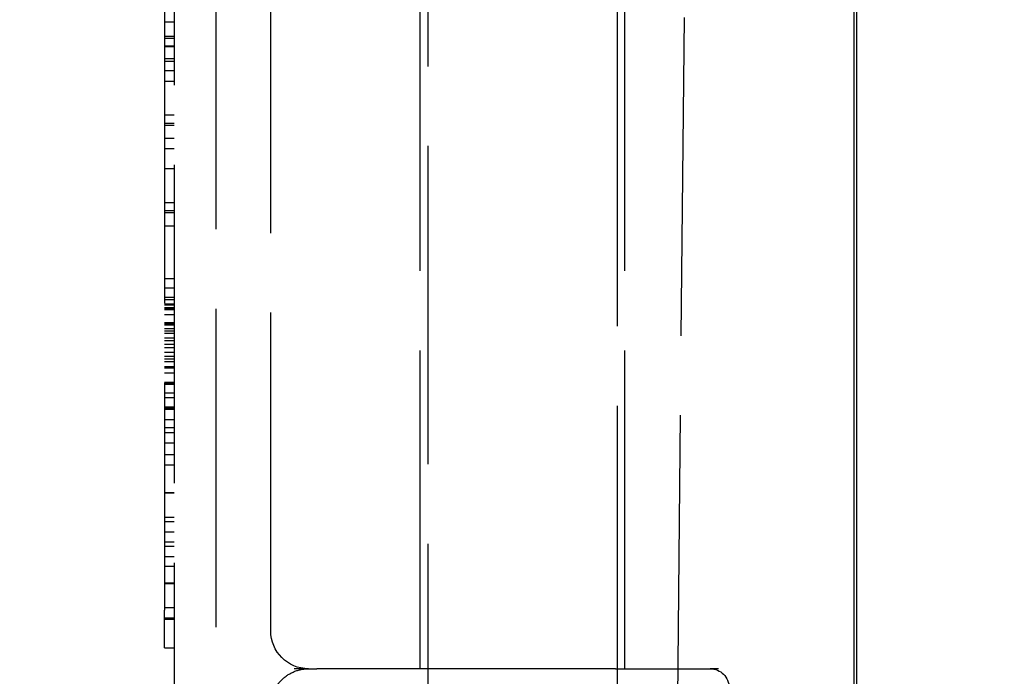
# Model space of a CAD drawing. Units: millimetres. Extents: x 63 to 4291, y 73 to 3057.
# Drawn here: x 1251 to 1277, y 1697 to 1715 of the extents above; entities that cross this region are included whole.
import ezdxf

# ---------------------------------------------------------------- set-up
doc = ezdxf.new("R2010")
doc.units = ezdxf.units.MM
doc.header["$LTSCALE"] = 2
doc.header["$PDSIZE"] = -1
doc.linetypes.add('Dashed', pattern=[5.7, 4.56, -1.14])
for name, color, linetype in [('Dimensions', 7, 'Continuous'), ('Hidden (ISO)', 7, 'Dashed'), ('Visible (ISO)', 7, 'Continuous')]:
    doc.layers.add(name, color=color, linetype=linetype)
doc.styles.get("Standard").update_dxf_attribs({"font": 'romans.shx', "width": 0.8})
doc.dimstyles.new('SLDDIMSTYLE2', dxfattribs={"dimscale": 10, "dimtxt": 2.5, "dimasz": 3.302, "dimexe": 1, "dimexo": 1, "dimgap": 0.926042, "dimtad": 1, "dimdec": 0, "dimrnd": 1e-09, "dimzin": 12, "dimdsep": 46, "dimtxsty": 'Standard', "dimcen": 2, "dimadec": 0, "dimazin": 3, "dimtfac": 1, "dimtdec": 0, "dimtmove": 0, "dimatfit": 0, "dimfxl": 1, "dimfrac": 2, "dimtolj": 1, "dimtzin": 12, "dimarcsym": 0})

# ---------------------------------------------------------------- blocks, each defined once
blk = doc.blocks.new('LD 246 00-IP66_Sheet_VIEW1')
at = {"layer": 'Hidden (ISO)', "ltscale": 0.921053}
for p, q in [((194.446, 261.97), (194.446, 219.85)), ((187.746, 261.47), (187.746, 212.47)), ((188.846, 247.17), (188.846, 226.77)), ((200.837, 204.461), (201.242, 247.17)), ((194.246, 227.17), (194.246, 246.77)), ((199.646, 227.17), (199.646, 246.77)), ((190.296, 228.17), (190.296, 245.77)), ((187.496, 245.22), (187.496, 228.72)), ((199.446, 244.612), (199.446, 210.888)), ((187.746, 244.236), (187.496, 244.236)), ((187.746, 243.855), (187.496, 243.855)), ((187.746, 243.805), (187.496, 243.805)), ((187.746, 243.6), (187.496, 243.6)), ((187.746, 243.586), (187.496, 243.586)), ((187.746, 243.267), (187.496, 243.267)), ((187.746, 243.201), (187.496, 243.201)), ((187.746, 242.952), (187.496, 242.952)), ((187.746, 242.672), (187.496, 242.672)), ((187.746, 241.778), (187.496, 241.778)), ((187.746, 241.564), (187.496, 241.564)), ((187.746, 241.509), (187.496, 241.509)), ((187.746, 241.163), (187.496, 241.163)), ((187.746, 240.893), (187.496, 240.893)), ((187.746, 240.365), (187.496, 240.365)), ((187.746, 239.47), (187.496, 239.47)), ((187.746, 239.256), (187.496, 239.256)), ((187.746, 239.201), (187.496, 239.201)), ((187.746, 238.855), (187.496, 238.855)), ((187.746, 237.465), (187.496, 237.465)), ((187.746, 237.215), (187.496, 237.215)), ((187.746, 236.97), (187.496, 236.97)), ((187.746, 236.909), (187.496, 236.909)), ((187.746, 236.794), (187.496, 236.794)), ((187.746, 236.767), (187.496, 236.767)), ((187.746, 236.693), (187.496, 236.693)), ((187.746, 236.676), (187.496, 236.676)), ((187.746, 236.642), (187.496, 236.642)), ((187.746, 236.512), (187.496, 236.512)), ((187.746, 236.509), (187.496, 236.509)), ((187.746, 236.304), (187.496, 236.304)), ((187.746, 236.267), (187.496, 236.267)), ((187.746, 236.243), (187.496, 236.243)), ((187.746, 236.24), (187.496, 236.24)), ((187.746, 236.142), (187.496, 236.142)), ((187.746, 236.079), (187.496, 236.079)), ((187.746, 236.017), (187.496, 236.017)), ((187.746, 235.892), (187.496, 235.892)), ((187.746, 235.829), (187.496, 235.829)), ((187.496, 235.74), (187.746, 235.74)), ((187.746, 235.642), (187.496, 235.642)), ((187.746, 235.517), (187.496, 235.517)), ((187.496, 235.418), (187.746, 235.418)), ((187.746, 235.341), (187.496, 235.341)), ((187.746, 235.267), (187.496, 235.267)), ((187.746, 235.142), (187.496, 235.142)), ((187.746, 235.124), (187.496, 235.124)), ((187.746, 235.107), (187.496, 235.107)), ((187.746, 234.97), (187.496, 234.97)), ((187.496, 234.735), (187.746, 234.735)), ((187.746, 234.701), (187.496, 234.701)), ((187.746, 234.694), (187.496, 234.694)), ((187.746, 234.674), (187.496, 234.674)), ((187.746, 234.444), (187.496, 234.444)), ((187.746, 234.325), (187.496, 234.325)), ((187.746, 234.071), (187.496, 234.071)), ((187.746, 234.062), (187.496, 234.062)), ((187.746, 234.047), (187.496, 234.047)), ((187.746, 234.014), (187.496, 234.014)), ((187.746, 233.74), (187.496, 233.74)), ((187.746, 233.532), (187.496, 233.532)), ((187.746, 233.393), (187.496, 233.393)), ((187.746, 233.124), (187.496, 233.124)), ((187.746, 232.817), (187.496, 232.817)), ((187.746, 232.547), (187.496, 232.547)), ((187.746, 231.814), (187.496, 231.814)), ((187.746, 231.804), (187.496, 231.804)), ((187.746, 231.161), (187.496, 231.161)), ((187.746, 231.047), (187.496, 231.047)), ((187.746, 230.778), (187.496, 230.778)), ((187.746, 230.509), (187.496, 230.509)), ((187.746, 230.393), (187.496, 230.393)), ((187.746, 230.124), (187.496, 230.124)), ((187.746, 229.866), (187.496, 229.866)), ((187.746, 229.429), (187.496, 229.429)), ((187.746, 229.415), (187.496, 229.415)), ((187.746, 228.778), (187.496, 228.778)), ((187.496, 227.72), (187.496, 228.72)), ((187.746, 228.509), (187.496, 228.509)), ((187.746, 228.47), (187.496, 228.47)), ((187.496, 227.72), (187.746, 227.72)), ((191.296, 227.17), (190.916, 227.17)), ((191.296, 227.17), (191.512, 227.17)), ((192.479, 227.17), (191.512, 227.17)), ((199.398, 227.17), (192.479, 227.17)), ((199.398, 227.17), (201.896, 227.17)), ((202.119, 227.17), (201.896, 227.17))]:
    blk.add_line(p, q, dxfattribs=at)
at = {"layer": 'Hidden (ISO)', "ltscale": 0.921053, "extrusion": (0, 0, -1)}
for centre, radius, start, end in [((-191.296, 228.17), 1, 270, 360), ((-201.896, 226.67), 0.5, 90, 180)]:
    blk.add_arc(centre, radius, start, end, dxfattribs=at)
at = {"layer": 'Hidden (ISO)', "ltscale": 0.921053}
blk.add_open_spline([(190.296, 226.17), (190.296, 226.301), (190.322, 226.432), (190.372, 226.553), (190.422, 226.674), (190.497, 226.785), (190.589, 226.877), (190.682, 226.97), (190.793, 227.044), (190.914, 227.094), (191.034, 227.144), (191.165, 227.17), (191.296, 227.17)], degree=3, knots=[4.712389, 4.712389, 4.712389, 4.712389, 5.105088, 5.105088, 5.105088, 5.497787, 5.497787, 5.497787, 5.890486, 5.890486, 5.890486, 6.283185, 6.283185, 6.283185, 6.283185], dxfattribs=at)
at = {"layer": 'Visible (ISO)'}
for p, q in [((205.696, -294.264), (205.696, 294.205)), ((205.76, 273.749), (205.76, 200.191))]:
    blk.add_line(p, q, dxfattribs=at)
blk = doc.blocks.new('*D69')
at = {"layer": 'Defpoints', "color": 0, "transparency": 16777216}
for p in [(1270.052, 1773.148), (1411.566, 1773.148), (1152.04, 1654.039)]:
    blk.add_point(p, dxfattribs=at)
at = {"layer": 'Dimensions', "color": 0, "lineweight": -2, "transparency": 16777216}
for p, q in [((1280.052, 1773.148), (1421.566, 1773.148)), ((1411.566, 1687.059), (1411.566, 1740.128)), ((1162.04, 1654.039), (1421.566, 1654.039))]:
    blk.add_line(p, q, dxfattribs=at)
at = {"layer": 'Dimensions', "color": 0, "transparency": 16777216}
for points in [[(1406.062, 1740.128), (1417.069, 1740.128), (1411.566, 1773.148)], [(1406.062, 1687.059), (1417.069, 1687.059), (1411.566, 1654.039)]]:
    blk.add_solid(points, dxfattribs=at)
at = {"layer": 'Dimensions', "color": 0, "transparency": 16777216, "insert": (1389.805, 1713.594), "char_height": 25, "attachment_point": 5, "rotation": 90}
blk.add_mtext('\\A1;119', dxfattribs=at)

msp = doc.modelspace()

# ---------------------------------------------------------------- block references
msp.add_blockref('LD 246 00-IP66_Sheet_VIEW1', (1067.544, 1470.413))

# ---------------------------------------------------------------- dimensions: what is measured, and where the dimension line sits
at = {"layer": 'Dimensions'}
dim = msp.add_linear_dim(base=(1411.566, 1773.148), p1=(1152.04, 1654.039), p2=(1270.052, 1773.148), angle=90, dimstyle='SLDDIMSTYLE2', dxfattribs=at)
dim.commit()
dim.dimension.update_dxf_attribs({"geometry": '*D69', "text_midpoint": (1389.805, 1713.594)})

doc.saveas('drawing.dxf')
